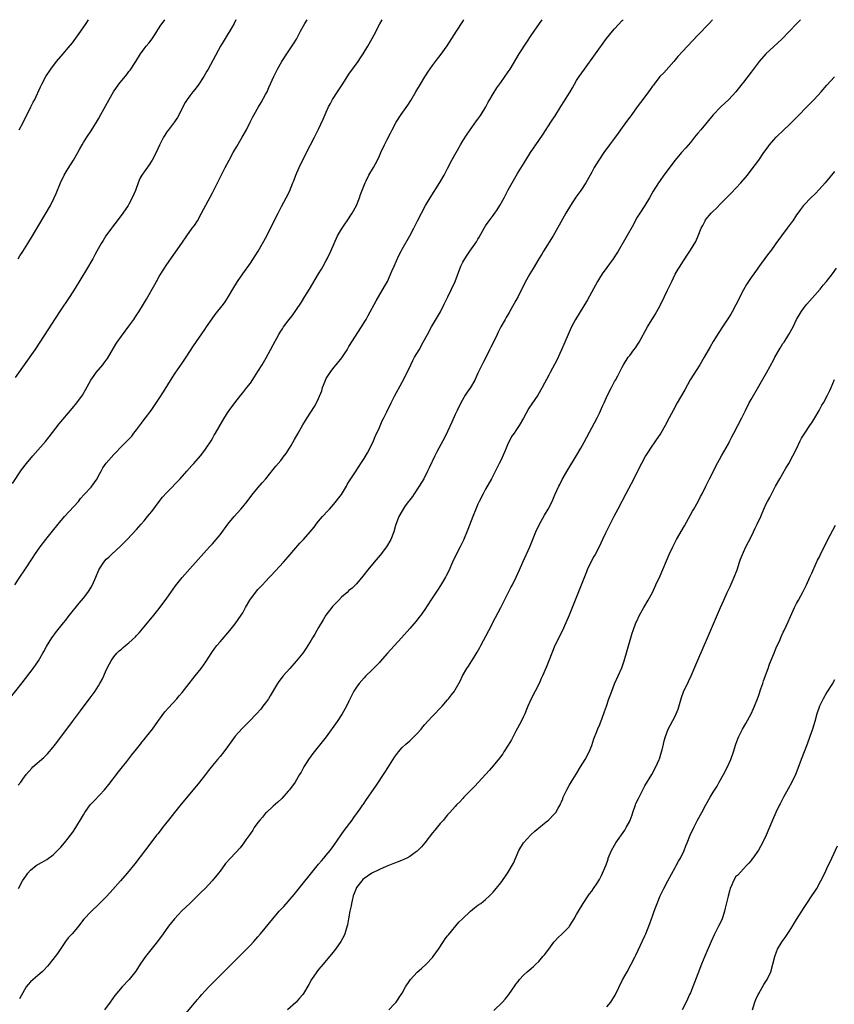
# Model space of a CAD drawing. Units: inches. Extents: x 2622000 to 2625000, y 1467000 to 1470000.
# Drawn here: x 2624410 to 2624625, y 1469740 to 1470000 of the extents above; entities that cross this region are included whole.
import ezdxf

# ---------------------------------------------------------------- set-up
doc = ezdxf.new("R2010")
doc.units = ezdxf.units.IN
doc.header["$MEASUREMENT"] = 0
doc.layers.add('LD26221467_10ft', color=93, linetype='Continuous')

msp = doc.modelspace()

# ---------------------------------------------------------------- linework, layer by layer
at = {"layer": 'LD26221467_10ft'}
for points, elevation in [([(2624407.5, 1469821), (2624410.83, 1469825.17), (2624413.75, 1469829), (2624415.17, 1469831), (2624416.31, 1469833), (2624416.53, 1469833.47), (2624417.24, 1469834.76), (2624418.68, 1469837), (2624419, 1469837.46), (2624419.66, 1469838.34), (2624421.74, 1469841), (2624422.32, 1469841.68), (2624423, 1469842.55), (2624423.33, 1469843), (2624425.85, 1469846.15), (2624427, 1469847.51), (2624428.12, 1469849), (2624428.47, 1469849.53), (2624429, 1469850.41), (2624429.34, 1469851), (2624430.24, 1469853), (2624431.08, 1469855), (2624432.35, 1469857), (2624433, 1469857.77), (2624433.68, 1469858.32), (2624434.35, 1469859), (2624436.79, 1469861.21), (2624437, 1469861.44), (2624438.52, 1469863), (2624441, 1469865.63), (2624442.24, 1469867), (2624443, 1469867.88), (2624443.91, 1469869), (2624444.38, 1469869.62), (2624445, 1469870.36), (2624446.98, 1469873), (2624447.86, 1469874.14), (2624449, 1469875.4), (2624452.45, 1469879), (2624454.28, 1469881), (2624455.55, 1469882.45), (2624456.07, 1469883), (2624457.81, 1469885), (2624459, 1469886.49), (2624459.36, 1469887), (2624460.65, 1469889), (2624461, 1469889.61), (2624461.49, 1469890.51), (2624461.8, 1469891), (2624463.7, 1469894.3), (2624465, 1469896.35), (2624465.44, 1469897), (2624466.89, 1469899), (2624468.49, 1469901), (2624469, 1469901.6), (2624470.1, 1469903), (2624471, 1469904.19), (2624472.13, 1469905.87), (2624473, 1469907.24), (2624474.08, 1469909), (2624475.16, 1469910.84), (2624476.34, 1469913), (2624477, 1469914.3), (2624478.5, 1469917), (2624479, 1469917.87), (2624479.46, 1469918.54), (2624479.76, 1469919), (2624481.22, 1469921), (2624482.03, 1469921.97), (2624483, 1469923.33), (2624484.47, 1469925.53), (2624485.4, 1469927), (2624486.63, 1469929), (2624488.99, 1469932.99), (2624489.73, 1469934.27), (2624490.18, 1469935), (2624491, 1469936.49), (2624491.27, 1469937), (2624492.22, 1469939), (2624493.1, 1469941), (2624494.01, 1469943), (2624495, 1469944.74), (2624495.16, 1469945), (2624495.88, 1469946.12), (2624496.53, 1469947), (2624497.84, 1469949), (2624498.94, 1469951), (2624499.77, 1469953), (2624500.07, 1469953.93), (2624501.25, 1469957), (2624501.54, 1469957.54), (2624502.24, 1469959), (2624503.42, 1469961), (2624503.98, 1469962.02), (2624504.48, 1469963), (2624505, 1469964.09), (2624505.39, 1469965), (2624506.36, 1469967), (2624507, 1469968.25), (2624507.9, 1469970.1), (2624508.35, 1469971), (2624509.43, 1469973), (2624510.75, 1469975), (2624512.49, 1469977.51), (2624513.27, 1469978.73), (2624514.65, 1469981), (2624515.84, 1469983), (2624517, 1469984.9), (2624517.81, 1469986.19), (2624519, 1469987.9), (2624519.78, 1469989), (2624520.3, 1469989.7), (2624521, 1469990.57), (2624522.87, 1469993.13), (2624524.07, 1469995), (2624525.3, 1469997), (2624527, 1469999.56), (2624527.28, 1470000)], 10270), ([(2624408.26, 1469877.74), (2624410.69, 1469881.31), (2624412.02, 1469883), (2624413.67, 1469885), (2624417, 1469888.83), (2624417.98, 1469890.02), (2624420.56, 1469893.44), (2624421, 1469893.99), (2624423.58, 1469897), (2624425.24, 1469899), (2624426.71, 1469901), (2624427.57, 1469902.43), (2624428.94, 1469905), (2624429.81, 1469906.19), (2624430.38, 1469907), (2624432.08, 1469909), (2624432.49, 1469909.51), (2624433, 1469910.24), (2624433.31, 1469910.69), (2624435.53, 1469914.47), (2624435.87, 1469915), (2624437, 1469916.59), (2624439, 1469919.18), (2624440.29, 1469921), (2624441, 1469922.1), (2624441.59, 1469923), (2624442.83, 1469925), (2624443.64, 1469926.36), (2624445.83, 1469930.17), (2624446.28, 1469931), (2624447, 1469932.26), (2624447.44, 1469933), (2624449, 1469935.43), (2624452.89, 1469941.11), (2624454.23, 1469943), (2624455.69, 1469945), (2624456.23, 1469945.77), (2624457.04, 1469947), (2624458.16, 1469949), (2624461, 1469954.35), (2624464.32, 1469961), (2624465.37, 1469963), (2624466.49, 1469965), (2624467.43, 1469966.57), (2624468.86, 1469969), (2624469.95, 1469971), (2624470.95, 1469973), (2624471.65, 1469974.35), (2624472, 1469975), (2624473.14, 1469977), (2624473.84, 1469978.16), (2624475, 1469980.26), (2624475.39, 1469981), (2624475.9, 1469982.1), (2624477.18, 1469985), (2624478.17, 1469987), (2624479.31, 1469989), (2624480.62, 1469991), (2624482.38, 1469993.62), (2624483.12, 1469994.88), (2624484.25, 1469997), (2624485, 1469998.35), (2624485.39, 1469999), (2624486.01, 1470000)], 10250), ([(2624408.89, 1469851), (2624410.2, 1469853), (2624411.54, 1469855), (2624413.71, 1469858.29), (2624414.16, 1469859), (2624415.55, 1469861), (2624417.1, 1469863), (2624418.85, 1469865.15), (2624420.36, 1469867), (2624422.04, 1469869), (2624425.65, 1469873), (2624426.26, 1469873.74), (2624427.19, 1469874.81), (2624429, 1469876.76), (2624429.2, 1469877), (2624430.57, 1469879), (2624431, 1469879.74), (2624431.64, 1469881), (2624432.14, 1469881.86), (2624433, 1469883.12), (2624435, 1469885.39), (2624435.83, 1469886.17), (2624436.63, 1469887), (2624438.79, 1469889.21), (2624439.75, 1469890.25), (2624440.31, 1469891), (2624441, 1469891.86), (2624442.33, 1469893.67), (2624443, 1469894.6), (2624443.32, 1469895), (2624444.82, 1469897), (2624447, 1469900.15), (2624448.11, 1469901.89), (2624450.39, 1469905.61), (2624451.19, 1469906.81), (2624453, 1469909.49), (2624454.05, 1469911), (2624456.02, 1469913.98), (2624459, 1469918.33), (2624459.44, 1469919), (2624460.9, 1469921.1), (2624461.76, 1469922.24), (2624463.92, 1469925), (2624464.36, 1469925.64), (2624465.26, 1469927), (2624466.41, 1469929), (2624467.6, 1469931), (2624468.98, 1469933), (2624471, 1469935.82), (2624472.27, 1469937.73), (2624473.04, 1469938.96), (2624474.23, 1469941), (2624475.31, 1469943), (2624476.35, 1469945), (2624478.33, 1469949), (2624479.24, 1469950.76), (2624480.43, 1469953), (2624481.28, 1469954.72), (2624482.23, 1469957), (2624482.44, 1469957.56), (2624483, 1469959), (2624483.83, 1469961), (2624484.19, 1469961.81), (2624485, 1469963.35), (2624485.83, 1469965), (2624487.88, 1469969), (2624489, 1469971.12), (2624490.22, 1469973.78), (2624491, 1469975.61), (2624491.62, 1469977), (2624492.09, 1469977.91), (2624492.68, 1469979), (2624493.96, 1469981), (2624495.17, 1469982.83), (2624495.78, 1469983.78), (2624497, 1469985.64), (2624499.42, 1469989), (2624500.07, 1469989.93), (2624500.76, 1469991), (2624501.98, 1469993), (2624503.12, 1469995), (2624504.15, 1469997), (2624504.41, 1469997.59), (2624505.09, 1469998.91), (2624505.75, 1470000)], 10260), ([(2624467.2, 1470000), (2624466.69, 1469999), (2624466.07, 1469997.93), (2624464.32, 1469995), (2624463.85, 1469994.15), (2624463.14, 1469993), (2624459.88, 1469987), (2624459.55, 1469986.45), (2624458.75, 1469985), (2624457.26, 1469982.74), (2624456.37, 1469981.63), (2624455.83, 1469981), (2624455, 1469979.91), (2624454.36, 1469979), (2624453.85, 1469978.15), (2624451.76, 1469974.24), (2624450.96, 1469973.04), (2624449.4, 1469971), (2624449, 1469970.44), (2624448.44, 1469969.56), (2624448.06, 1469969), (2624447.04, 1469966.96), (2624446.19, 1469965), (2624445.13, 1469963), (2624444.28, 1469961.72), (2624443, 1469959.93), (2624442.38, 1469959), (2624441.9, 1469958.1), (2624441.39, 1469957), (2624440.68, 1469955), (2624439.88, 1469953), (2624439, 1469951.4), (2624438.76, 1469951), (2624437.37, 1469949), (2624435.89, 1469947), (2624434.63, 1469945.37), (2624434.38, 1469945), (2624432.93, 1469943), (2624432.2, 1469941.8), (2624431.69, 1469941), (2624430.55, 1469939), (2624430.03, 1469937.97), (2624429.45, 1469937), (2624427.84, 1469934.16), (2624424.81, 1469929.19), (2624423.43, 1469927), (2624420.7, 1469923), (2624415.53, 1469915), (2624414.18, 1469913), (2624409, 1469905.69)], 10240), ([(2624409.76, 1469937), (2624410.26, 1469937.74), (2624411, 1469938.91), (2624412.36, 1469941), (2624413.57, 1469943), (2624418.28, 1469951), (2624419.31, 1469953), (2624419.84, 1469954.16), (2624420.98, 1469957), (2624421.94, 1469959), (2624423, 1469960.8), (2624424.41, 1469963), (2624425.55, 1469965), (2624426.05, 1469965.95), (2624426.63, 1469967), (2624427, 1469967.61), (2624427.87, 1469969), (2624429, 1469970.72), (2624430.45, 1469973), (2624431, 1469973.9), (2624431.62, 1469975), (2624433.75, 1469979), (2624434.93, 1469981), (2624436.36, 1469983), (2624438.42, 1469985.58), (2624439, 1469986.32), (2624439.31, 1469986.69), (2624439.53, 1469987), (2624440.83, 1469989), (2624442.08, 1469991), (2624443, 1469992.29), (2624443.57, 1469993), (2624444.23, 1469993.77), (2624445.07, 1469994.93), (2624447.43, 1469998.57), (2624447.74, 1469999), (2624448.42, 1470000)], 10230), ([(2624409.82, 1469798.18), (2624410.45, 1469799), (2624411, 1469799.79), (2624411.87, 1469801), (2624413.35, 1469802.65), (2624413.69, 1469803), (2624416.53, 1469805.47), (2624417, 1469805.97), (2624417.54, 1469806.46), (2624419, 1469808.22), (2624420.22, 1469809.78), (2624424.07, 1469815), (2624426.19, 1469817.81), (2624428.8, 1469821.2), (2624430.12, 1469823), (2624431, 1469824.4), (2624431.36, 1469825), (2624431.93, 1469826.07), (2624432.35, 1469827), (2624433, 1469828.48), (2624433.83, 1469830.17), (2624434.32, 1469831), (2624435, 1469832.05), (2624435.82, 1469833), (2624436.42, 1469833.58), (2624437, 1469834.08), (2624437.48, 1469834.52), (2624438.05, 1469835), (2624439, 1469835.75), (2624440.69, 1469837.31), (2624441, 1469837.63), (2624441.65, 1469838.35), (2624443, 1469839.93), (2624445.56, 1469843), (2624447, 1469844.82), (2624449, 1469847.52), (2624450.04, 1469849), (2624451.29, 1469850.71), (2624453, 1469852.92), (2624455, 1469855.22), (2624460.23, 1469861), (2624461, 1469861.86), (2624461.97, 1469863), (2624463, 1469864.23), (2624465.09, 1469867), (2624466.7, 1469869), (2624468.5, 1469871), (2624469, 1469871.59), (2624470.14, 1469873), (2624471.38, 1469874.62), (2624473, 1469876.56), (2624474.13, 1469877.87), (2624475.08, 1469879), (2624477, 1469881.4), (2624477.74, 1469882.26), (2624479, 1469883.81), (2624479.95, 1469885), (2624480.4, 1469885.6), (2624481.31, 1469887), (2624481.72, 1469887.72), (2624482.67, 1469889.33), (2624483.58, 1469891), (2624484.83, 1469893.17), (2624485.97, 1469895), (2624487.94, 1469898.06), (2624488.46, 1469899), (2624489, 1469900.13), (2624489.84, 1469902.16), (2624490.05, 1469903), (2624490.68, 1469904.68), (2624490.81, 1469905), (2624491, 1469905.37), (2624492.01, 1469907), (2624493, 1469908.31), (2624493.62, 1469909), (2624495.11, 1469910.89), (2624496.48, 1469913), (2624497, 1469913.84), (2624500.29, 1469919), (2624501, 1469920.17), (2624501.49, 1469921), (2624502.01, 1469921.99), (2624502.6, 1469923), (2624504.13, 1469925.87), (2624506.38, 1469929.62), (2624507.11, 1469931), (2624508.33, 1469933.67), (2624508.88, 1469935), (2624510.14, 1469937.86), (2624510.74, 1469939), (2624511, 1469939.48), (2624513.01, 1469943), (2624514.05, 1469945), (2624515.05, 1469947), (2624516.09, 1469949), (2624517.19, 1469951), (2624518.37, 1469953), (2624520.96, 1469957.04), (2624522.07, 1469959), (2624523, 1469960.81), (2624524.15, 1469963), (2624525.24, 1469965), (2624526.36, 1469967), (2624527, 1469968.05), (2624528.14, 1469969.86), (2624530.65, 1469973.35), (2624531, 1469973.8), (2624531.48, 1469974.52), (2624531.83, 1469975), (2624533.08, 1469977), (2624533.72, 1469978.28), (2624534.15, 1469979), (2624535, 1469980.48), (2624535.96, 1469982.04), (2624537, 1469983.45), (2624539, 1469986.26), (2624539.47, 1469987), (2624541.86, 1469991), (2624543.9, 1469994.1), (2624545, 1469995.84), (2624545.79, 1469997), (2624547.2, 1469999), (2624547.93, 1470000)], 10280), ([(2624409.84, 1469771), (2624410.94, 1469773), (2624411.78, 1469774.22), (2624412.35, 1469775), (2624413, 1469775.77), (2624414.5, 1469777), (2624414.79, 1469777.21), (2624415, 1469777.33), (2624416.11, 1469777.89), (2624417.36, 1469778.64), (2624419, 1469779.88), (2624420.19, 1469781), (2624420.6, 1469781.4), (2624421, 1469781.83), (2624422.02, 1469783), (2624423, 1469784.22), (2624423.61, 1469785), (2624424.2, 1469785.8), (2624425.01, 1469787), (2624426.52, 1469789.48), (2624427, 1469790.41), (2624427.34, 1469791), (2624428.76, 1469793), (2624429, 1469793.28), (2624429.87, 1469794.13), (2624432.53, 1469797), (2624433.65, 1469798.35), (2624436.27, 1469801.73), (2624437.29, 1469803), (2624438.4, 1469804.4), (2624439, 1469805.17), (2624439.79, 1469806.21), (2624441, 1469807.71), (2624442.02, 1469809), (2624442.43, 1469809.57), (2624443, 1469810.21), (2624443.34, 1469810.66), (2624443.64, 1469811), (2624445.18, 1469813), (2624446.62, 1469815), (2624448.48, 1469817.52), (2624449.39, 1469818.61), (2624451.59, 1469821), (2624452.25, 1469821.75), (2624453, 1469822.63), (2624454.86, 1469825), (2624455.79, 1469826.21), (2624456.43, 1469827), (2624457.99, 1469829), (2624459.26, 1469830.74), (2624460.86, 1469833.14), (2624461.67, 1469834.33), (2624462.19, 1469835), (2624463, 1469836.02), (2624465.6, 1469839), (2624467, 1469840.77), (2624468.58, 1469843), (2624469, 1469843.67), (2624469.76, 1469845), (2624470.87, 1469847), (2624472.31, 1469849), (2624473, 1469849.79), (2624473.6, 1469850.4), (2624474.16, 1469851), (2624475, 1469851.89), (2624476.03, 1469853), (2624476.49, 1469853.51), (2624479.74, 1469857), (2624480.31, 1469857.69), (2624481, 1469858.39), (2624483, 1469860.73), (2624484.04, 1469861.96), (2624485.02, 1469863), (2624486.79, 1469865), (2624487.79, 1469866.21), (2624488.38, 1469867), (2624489, 1469867.77), (2624490.05, 1469869), (2624491.45, 1469870.55), (2624491.84, 1469871), (2624493, 1469872.3), (2624495, 1469874.81), (2624496.32, 1469877), (2624496.56, 1469877.44), (2624497, 1469878.18), (2624497.29, 1469878.71), (2624498.5, 1469880.5), (2624499.66, 1469882.34), (2624500.14, 1469883), (2624501, 1469884.34), (2624501.85, 1469885.85), (2624503, 1469888.01), (2624503.44, 1469889), (2624503.9, 1469890.1), (2624505, 1469892.5), (2624505.77, 1469894.23), (2624506.18, 1469895), (2624507, 1469896.63), (2624508.13, 1469899), (2624509, 1469900.73), (2624511, 1469904.41), (2624511.88, 1469906.12), (2624513.26, 1469909), (2624513.85, 1469910.15), (2624514.31, 1469911), (2624515.47, 1469913), (2624516.59, 1469915), (2624517.67, 1469917), (2624518.78, 1469919), (2624520.35, 1469921.65), (2624521.11, 1469923), (2624522.11, 1469925), (2624523.03, 1469926.97), (2624524.06, 1469929), (2624525, 1469931), (2624526.46, 1469935), (2624527, 1469936.08), (2624527.5, 1469937), (2624528.12, 1469937.88), (2624528.82, 1469939), (2624530.58, 1469941.42), (2624531, 1469942.14), (2624531.33, 1469942.67), (2624532.59, 1469945), (2624533, 1469945.66), (2624533.93, 1469947), (2624535, 1469948.38), (2624535.46, 1469949), (2624536.1, 1469949.9), (2624536.79, 1469951), (2624537.91, 1469953), (2624539, 1469955.12), (2624540.02, 1469957), (2624541.45, 1469959.45), (2624543.59, 1469963), (2624544.88, 1469965), (2624547, 1469968.18), (2624548.15, 1469969.85), (2624550.23, 1469973), (2624551.32, 1469974.68), (2624552.86, 1469977.14), (2624553.67, 1469978.33), (2624555.32, 1469981), (2624555.93, 1469982.07), (2624556.43, 1469983), (2624557, 1469983.98), (2624557.67, 1469985), (2624559.08, 1469986.92), (2624561.97, 1469991), (2624564.85, 1469995), (2624566.47, 1469997), (2624567, 1469997.62), (2624569, 1469999.75), (2624569.25, 1470000)], 10290), ([(2624410.06, 1469971), (2624411, 1469972.7), (2624413.16, 1469977), (2624413.76, 1469978.24), (2624414.19, 1469979), (2624415.67, 1469982.33), (2624415.99, 1469983), (2624417.05, 1469985), (2624418.38, 1469987), (2624419.91, 1469989), (2624421.62, 1469991), (2624423, 1469992.55), (2624424.11, 1469993.89), (2624425, 1469995.12), (2624426.31, 1469997), (2624427.67, 1469999), (2624428.32, 1470000)], 10220), ([(2624592.83, 1470000), (2624591.94, 1469999), (2624591, 1469997.99), (2624590.02, 1469997), (2624589, 1469995.93), (2624586.26, 1469993), (2624585, 1469991.68), (2624583.71, 1469990.29), (2624582.61, 1469989), (2624579.97, 1469986.03), (2624578.97, 1469985), (2624577.41, 1469983), (2624577.25, 1469982.75), (2624577, 1469982.44), (2624576.43, 1469981.57), (2624575.97, 1469981), (2624574.47, 1469979), (2624573.86, 1469978.14), (2624573, 1469977.05), (2624571.53, 1469975), (2624571, 1469974.31), (2624570.45, 1469973.55), (2624569, 1469971.59), (2624567.94, 1469970.06), (2624567, 1469968.76), (2624565.66, 1469967), (2624564.18, 1469965), (2624562.85, 1469963), (2624561.67, 1469961), (2624561, 1469959.79), (2624560.6, 1469959), (2624559.46, 1469957), (2624558.11, 1469955), (2624556.8, 1469953.2), (2624555.36, 1469951), (2624554.19, 1469949), (2624551.98, 1469945), (2624550.82, 1469943), (2624548.29, 1469939), (2624547.82, 1469938.18), (2624547.08, 1469937), (2624545.55, 1469934.45), (2624544.65, 1469933), (2624543.35, 1469930.65), (2624541.57, 1469927), (2624541, 1469925.96), (2624539.2, 1469922.8), (2624538.47, 1469921.53), (2624538.14, 1469921), (2624537.01, 1469919), (2624536.36, 1469917.64), (2624536.02, 1469917), (2624535.07, 1469915), (2624534.36, 1469913.64), (2624534.08, 1469913), (2624533.12, 1469911.12), (2624532.33, 1469909.67), (2624531, 1469906.78), (2624530.14, 1469905), (2624529, 1469903.04), (2624528.18, 1469901.82), (2624527.65, 1469901), (2624526.49, 1469899), (2624525.5, 1469897), (2624525, 1469895.91), (2624524.12, 1469893.88), (2624523, 1469891.44), (2624522.19, 1469889.81), (2624521.73, 1469889), (2624520.65, 1469887), (2624520.07, 1469885.93), (2624519.6, 1469885), (2624518.1, 1469881.9), (2624517.73, 1469881), (2624516.73, 1469879), (2624515.52, 1469877), (2624514.15, 1469875), (2624513.72, 1469874.28), (2624513, 1469873.39), (2624512.84, 1469873.16), (2624512.69, 1469873), (2624511.84, 1469871.84), (2624511.25, 1469871), (2624511, 1469870.55), (2624510.18, 1469869), (2624509.3, 1469866.7), (2624508.79, 1469865), (2624508.03, 1469863), (2624506.9, 1469861), (2624505.2, 1469858.8), (2624503.64, 1469857), (2624501.96, 1469855), (2624500.67, 1469853.33), (2624499, 1469851.32), (2624498.7, 1469851), (2624497.84, 1469850.16), (2624497, 1469849.5), (2624496.48, 1469849), (2624495, 1469847.72), (2624494.34, 1469847), (2624493, 1469845.67), (2624492.68, 1469845.32), (2624492.45, 1469845), (2624490.92, 1469843), (2624490.18, 1469841.82), (2624489, 1469839.76), (2624488.51, 1469839), (2624487.97, 1469838.03), (2624487.34, 1469837), (2624487, 1469836.39), (2624486.11, 1469835), (2624485.7, 1469834.3), (2624485, 1469833.26), (2624484.8, 1469833), (2624483.1, 1469830.9), (2624481.36, 1469829), (2624479.61, 1469827), (2624479.34, 1469826.66), (2624478.5, 1469825.5), (2624478.18, 1469825), (2624476.23, 1469821.77), (2624475.75, 1469821), (2624475, 1469819.94), (2624474.3, 1469819), (2624473.72, 1469818.28), (2624472.63, 1469817), (2624470.68, 1469815), (2624468.82, 1469813.18), (2624467, 1469811.12), (2624466.1, 1469809.9), (2624465, 1469808.32), (2624464, 1469807), (2624463, 1469805.79), (2624462.3, 1469805), (2624461, 1469803.39), (2624459.95, 1469802.05), (2624459.18, 1469801), (2624457.6, 1469799), (2624455.95, 1469797), (2624452.78, 1469793.22), (2624451.01, 1469790.99), (2624449.38, 1469789), (2624447.83, 1469787), (2624447.48, 1469786.52), (2624446.61, 1469785.39), (2624446.28, 1469785), (2624444.72, 1469783), (2624440.52, 1469777.48), (2624438.52, 1469775), (2624436.79, 1469773), (2624434.05, 1469769.95), (2624433, 1469768.75), (2624431, 1469766.71), (2624429, 1469764.89), (2624427.11, 1469762.89), (2624425.72, 1469761), (2624425, 1469760.14), (2624423.99, 1469759), (2624423.5, 1469758.51), (2624423, 1469757.95), (2624422.25, 1469757), (2624421, 1469755.15), (2624420.15, 1469753.85), (2624419.55, 1469753), (2624417.97, 1469751), (2624417.53, 1469750.47), (2624416.58, 1469749.42), (2624416.13, 1469749), (2624415, 1469748.01), (2624413.73, 1469747), (2624413, 1469746.32), (2624412.39, 1469745.61), (2624411.92, 1469745), (2624411, 1469743.44), (2624410.14, 1469741.86)], 10300), ([(2624616.04, 1470000), (2624615, 1469998.95), (2624613.09, 1469997), (2624611.1, 1469994.9), (2624610.09, 1469993.91), (2624609, 1469992.94), (2624606.86, 1469991), (2624605.15, 1469989), (2624603, 1469986.14), (2624601, 1469983.53), (2624600.59, 1469983), (2624598.98, 1469981), (2624597.11, 1469979), (2624595, 1469977), (2624593, 1469974.89), (2624589.71, 1469971), (2624589, 1469970.09), (2624588.09, 1469969), (2624587, 1469967.63), (2624585.76, 1469966.24), (2624584.69, 1469965), (2624583.02, 1469962.98), (2624579.99, 1469959), (2624579, 1469957.64), (2624578.56, 1469957), (2624577.21, 1469954.78), (2624576.26, 1469953), (2624574.98, 1469951), (2624573.64, 1469949), (2624573, 1469947.94), (2624572.45, 1469947), (2624571.96, 1469946.04), (2624567.93, 1469939), (2624567.58, 1469938.42), (2624566.64, 1469937), (2624565, 1469934.68), (2624563.77, 1469933), (2624563, 1469931.87), (2624562.49, 1469931), (2624559.88, 1469926.12), (2624556.73, 1469921), (2624555.64, 1469919), (2624555, 1469917.63), (2624553.65, 1469914.35), (2624553.06, 1469913), (2624551.77, 1469910.23), (2624550.07, 1469907), (2624549.69, 1469906.31), (2624547.92, 1469903), (2624546.74, 1469901), (2624544.44, 1469897.56), (2624543, 1469894.97), (2624541.85, 1469893), (2624541, 1469891.7), (2624540.52, 1469891), (2624539.87, 1469890.13), (2624539.31, 1469889), (2624539, 1469888.34), (2624538.4, 1469887), (2624538.03, 1469885.97), (2624537, 1469883.76), (2624536.63, 1469883), (2624534.53, 1469879), (2624533, 1469876.23), (2624532.34, 1469875), (2624531.32, 1469873), (2624531, 1469872.32), (2624530.42, 1469871), (2624529.63, 1469869), (2624528.36, 1469865.64), (2624527.18, 1469862.82), (2624526.27, 1469861), (2624525.23, 1469859), (2624524.29, 1469857), (2624523.29, 1469854.71), (2624522.63, 1469853.37), (2624522.44, 1469853), (2624521.15, 1469850.85), (2624520.37, 1469849.63), (2624518.61, 1469847), (2624517, 1469844.54), (2624515.91, 1469843), (2624515.52, 1469842.48), (2624514.63, 1469841.37), (2624513, 1469839.51), (2624510.83, 1469837), (2624508.06, 1469833.94), (2624507.11, 1469833), (2624505.21, 1469830.79), (2624505, 1469830.58), (2624504.26, 1469829.74), (2624503, 1469828.55), (2624501.44, 1469827), (2624501, 1469826.53), (2624499.67, 1469825), (2624499, 1469824.04), (2624498.31, 1469823), (2624497.86, 1469822.14), (2624497, 1469820.38), (2624496.34, 1469819), (2624495.19, 1469817), (2624493.85, 1469815), (2624491.02, 1469810.98), (2624487.47, 1469806.53), (2624487, 1469805.92), (2624486.35, 1469805), (2624485.07, 1469803), (2624484.36, 1469801.64), (2624483.97, 1469801), (2624482.83, 1469799), (2624481.35, 1469797), (2624481, 1469796.59), (2624479.27, 1469794.73), (2624478.25, 1469793.75), (2624477, 1469792.68), (2624475.21, 1469791), (2624475, 1469790.78), (2624474.2, 1469789.8), (2624473.49, 1469789), (2624473, 1469788.35), (2624472.03, 1469787), (2624471.64, 1469786.36), (2624471, 1469785.47), (2624470.82, 1469785.18), (2624469.83, 1469783.83), (2624469.25, 1469783), (2624468.28, 1469781.72), (2624465.74, 1469779), (2624464.47, 1469777.53), (2624463, 1469775.56), (2624462.61, 1469775), (2624460.96, 1469773), (2624459.06, 1469771), (2624458.03, 1469769.97), (2624457.1, 1469769), (2624455.02, 1469766.98), (2624452.94, 1469765.06), (2624450.98, 1469763), (2624449.4, 1469761), (2624447.97, 1469759), (2624447.59, 1469758.41), (2624447, 1469757.59), (2624446.55, 1469757), (2624443.32, 1469753), (2624441.96, 1469751), (2624440.8, 1469749.2), (2624439.02, 1469747), (2624437.17, 1469745), (2624435.29, 1469742.71), (2624434.05, 1469741), (2624432.56, 1469739)], 10310), ([(2624453.95, 1469738.05), (2624456.71, 1469741.29), (2624457, 1469741.6), (2624457.64, 1469742.36), (2624458.24, 1469743), (2624459, 1469743.88), (2624460.08, 1469745), (2624460.52, 1469745.48), (2624464.49, 1469749.52), (2624469, 1469754.03), (2624471, 1469756.06), (2624471.89, 1469757), (2624473, 1469758.22), (2624473.68, 1469759), (2624476.89, 1469763), (2624478.63, 1469765), (2624479.79, 1469766.21), (2624481, 1469767.56), (2624482.58, 1469769.42), (2624489, 1469777.35), (2624489.72, 1469778.28), (2624490.37, 1469779), (2624491, 1469779.73), (2624492.03, 1469781), (2624493, 1469782.31), (2624494.92, 1469785.08), (2624495.75, 1469786.25), (2624497.81, 1469789), (2624498.3, 1469789.7), (2624499.28, 1469791), (2624499.92, 1469791.92), (2624500.66, 1469793), (2624500.79, 1469793.21), (2624501.6, 1469794.4), (2624502.03, 1469795), (2624503, 1469796.43), (2624504.07, 1469797.93), (2624506.49, 1469801.51), (2624507.26, 1469802.74), (2624509, 1469805.6), (2624510.06, 1469807), (2624511, 1469808.15), (2624511.96, 1469809), (2624512.53, 1469809.47), (2624513, 1469809.93), (2624513.59, 1469810.41), (2624515, 1469811.82), (2624516.02, 1469813), (2624516.45, 1469813.55), (2624517, 1469814.17), (2624517.7, 1469815), (2624519, 1469816.41), (2624521.52, 1469819), (2624523, 1469820.69), (2624523.26, 1469821), (2624524.02, 1469821.98), (2624524.77, 1469823), (2624525, 1469823.36), (2624526.34, 1469825.66), (2624526.95, 1469827), (2624528.09, 1469829), (2624528.47, 1469829.53), (2624529.39, 1469831), (2624529.98, 1469831.98), (2624530.77, 1469833.23), (2624531.49, 1469834.51), (2624531.72, 1469835), (2624533.89, 1469839), (2624535.64, 1469842.36), (2624537.01, 1469845), (2624539, 1469848.94), (2624539.7, 1469850.3), (2624540.12, 1469851), (2624541.11, 1469853), (2624541.92, 1469855), (2624542.79, 1469857), (2624544.63, 1469861), (2624546.27, 1469865), (2624547.22, 1469867), (2624548.58, 1469869.42), (2624549.51, 1469871), (2624550.53, 1469873), (2624551.28, 1469874.72), (2624552.32, 1469877), (2624552.54, 1469877.46), (2624553.22, 1469878.78), (2624554.68, 1469881.32), (2624557, 1469885.1), (2624558.11, 1469887), (2624559, 1469888.61), (2624562.38, 1469895), (2624563, 1469896.25), (2624563.87, 1469898.13), (2624564.24, 1469899), (2624565.17, 1469901), (2624566.16, 1469903), (2624567, 1469904.58), (2624567.25, 1469905), (2624567.85, 1469906.15), (2624568.32, 1469907), (2624569, 1469908.37), (2624569.36, 1469909), (2624570.61, 1469911), (2624571, 1469911.51), (2624572.09, 1469913), (2624572.49, 1469913.51), (2624573.29, 1469914.71), (2624573.46, 1469915), (2624575.66, 1469919), (2624577.7, 1469922.31), (2624579, 1469924.69), (2624580.18, 1469927), (2624581, 1469928.66), (2624582.07, 1469931), (2624583, 1469932.89), (2624583.79, 1469934.21), (2624584.31, 1469935), (2624585, 1469936.18), (2624585.56, 1469937), (2624586.11, 1469937.89), (2624587, 1469939.22), (2624588.46, 1469941.54), (2624589.08, 1469943), (2624589.87, 1469945), (2624590.27, 1469945.73), (2624590.85, 1469947), (2624591, 1469947.2), (2624592.51, 1469949), (2624593, 1469949.52), (2624593.77, 1469950.23), (2624595, 1469951.51), (2624596.5, 1469953), (2624597.73, 1469954.27), (2624599, 1469955.62), (2624600.26, 1469957), (2624602.03, 1469959), (2624603.58, 1469961), (2624604.16, 1469961.84), (2624605.01, 1469963), (2624606.38, 1469965), (2624607.48, 1469966.52), (2624607.85, 1469967), (2624609, 1469968.34), (2624609.6, 1469969), (2624611.61, 1469971), (2624613, 1469972.31), (2624615.38, 1469974.62), (2624617.71, 1469977), (2624618.33, 1469977.67), (2624619.62, 1469979), (2624621.44, 1469981), (2624623, 1469982.76), (2624625, 1469984.95)], 10320), ([(2624625, 1469959.94), (2624622.5, 1469957), (2624621, 1469955.31), (2624619.88, 1469954.12), (2624618.77, 1469953), (2624617, 1469951.16), (2624616.85, 1469951), (2624616.02, 1469949.98), (2624615.31, 1469949), (2624615, 1469948.56), (2624613.99, 1469947), (2624613.59, 1469946.41), (2624612.55, 1469945), (2624611.01, 1469943), (2624609.56, 1469941), (2624609, 1469940.21), (2624608.12, 1469939), (2624607.63, 1469938.37), (2624605.69, 1469935.69), (2624603.71, 1469933), (2624603, 1469932.02), (2624602.3, 1469931), (2624601.8, 1469930.2), (2624601, 1469928.77), (2624599, 1469924.87), (2624597.99, 1469923), (2624597.63, 1469922.37), (2624596.88, 1469921.12), (2624595.5, 1469919), (2624594.5, 1469917.5), (2624593, 1469915.12), (2624592.2, 1469913.8), (2624590.64, 1469911), (2624589.47, 1469909), (2624586.98, 1469905.02), (2624585.56, 1469902.44), (2624583.54, 1469899), (2624582.42, 1469897), (2624581.36, 1469895), (2624580.33, 1469893), (2624579.18, 1469891), (2624577.83, 1469889), (2624576.44, 1469887), (2624575.9, 1469886.1), (2624575.2, 1469885), (2624574.08, 1469883), (2624573, 1469880.81), (2624572.12, 1469879), (2624570.02, 1469875), (2624567.83, 1469871), (2624566.78, 1469869), (2624564.65, 1469864.65), (2624563.85, 1469863), (2624562.91, 1469861), (2624561.88, 1469859), (2624561.55, 1469858.45), (2624560.85, 1469857.15), (2624559.82, 1469855), (2624559.57, 1469854.43), (2624555, 1469843.06), (2624554.16, 1469841), (2624553.2, 1469838.8), (2624551.3, 1469835), (2624550.47, 1469833), (2624549.7, 1469831), (2624549, 1469829.26), (2624548, 1469827), (2624547.68, 1469826.32), (2624547.11, 1469825), (2624546.1, 1469823), (2624545.01, 1469821), (2624544.12, 1469819), (2624543.83, 1469818.17), (2624543.32, 1469817), (2624543, 1469816.3), (2624542.36, 1469815), (2624541, 1469812.4), (2624539.81, 1469810.19), (2624539, 1469808.78), (2624537.85, 1469807), (2624537.51, 1469806.49), (2624536.66, 1469805.34), (2624535, 1469803.31), (2624533.94, 1469802.06), (2624531.1, 1469799), (2624530.11, 1469797.89), (2624529.2, 1469797), (2624529, 1469796.77), (2624527.27, 1469795), (2624527, 1469794.68), (2624526.21, 1469793.79), (2624525.38, 1469793), (2624525, 1469792.59), (2624523.61, 1469791), (2624523, 1469790.4), (2624522.39, 1469789.61), (2624521.88, 1469789), (2624521, 1469788.1), (2624519.63, 1469786.37), (2624519, 1469785.62), (2624516.98, 1469783), (2624516.08, 1469781.92), (2624515.19, 1469781), (2624515, 1469780.83), (2624514.46, 1469780.46), (2624513, 1469779.4), (2624512.29, 1469779), (2624511.42, 1469778.58), (2624511, 1469778.42), (2624510, 1469778), (2624509, 1469777.64), (2624508.55, 1469777.45), (2624506.78, 1469776.78), (2624505, 1469776.01), (2624503, 1469774.99), (2624501, 1469773.62), (2624500.67, 1469773.33), (2624500.34, 1469773), (2624499, 1469771.26), (2624498.85, 1469771), (2624498.36, 1469769.64), (2624498.14, 1469769), (2624497.84, 1469767.84), (2624497.66, 1469767), (2624497.59, 1469766.41), (2624497.24, 1469765), (2624496.88, 1469763), (2624496.64, 1469761.36), (2624496.22, 1469760.22), (2624495.89, 1469759), (2624495.64, 1469758.36), (2624494.84, 1469757), (2624493.4, 1469755), (2624492.35, 1469753.65), (2624491, 1469752.01), (2624490.2, 1469751), (2624489, 1469749.58), (2624488.56, 1469749), (2624487.15, 1469747), (2624486.38, 1469745.62), (2624485, 1469743.28), (2624484.8, 1469743), (2624483.99, 1469742.01), (2624483.11, 1469741), (2624483, 1469740.9), (2624480.83, 1469739)], 10330), ([(2624507.53, 1469739), (2624509, 1469740.53), (2624509.42, 1469741), (2624510.78, 1469743), (2624511, 1469743.39), (2624511.87, 1469745), (2624513, 1469746.73), (2624513.19, 1469747), (2624515, 1469748.93), (2624516.11, 1469749.89), (2624517.3, 1469751), (2624519, 1469752.77), (2624519.2, 1469753), (2624520.63, 1469755), (2624521.95, 1469757), (2624522.35, 1469757.65), (2624523, 1469758.49), (2624523.21, 1469758.79), (2624525.94, 1469762.06), (2624526.89, 1469763), (2624529, 1469764.97), (2624530.1, 1469765.9), (2624531, 1469766.53), (2624531.73, 1469767), (2624533, 1469768.03), (2624534.08, 1469769), (2624535, 1469770.01), (2624537, 1469772.47), (2624538.07, 1469773.93), (2624539, 1469775.31), (2624540.33, 1469777.67), (2624541.8, 1469781), (2624543.02, 1469783), (2624544.92, 1469785.08), (2624545.96, 1469786.04), (2624549, 1469788.58), (2624549.55, 1469789), (2624551, 1469790.44), (2624551.29, 1469790.71), (2624551.51, 1469791), (2624552.11, 1469792.11), (2624552.64, 1469793), (2624552.76, 1469793.24), (2624553, 1469793.82), (2624553.36, 1469794.64), (2624553.49, 1469795), (2624553.9, 1469795.9), (2624554.42, 1469797), (2624555, 1469798.09), (2624555.53, 1469799), (2624556.86, 1469801.14), (2624558.05, 1469803), (2624559.29, 1469805), (2624560.32, 1469807), (2624561, 1469808.69), (2624561.58, 1469810.42), (2624562.36, 1469812.36), (2624562.71, 1469813.29), (2624563, 1469813.97), (2624563.27, 1469814.73), (2624563.61, 1469815.61), (2624564.36, 1469817.64), (2624564.86, 1469819), (2624565.53, 1469821), (2624565.85, 1469821.85), (2624566.25, 1469823), (2624567, 1469824.96), (2624568.9, 1469829.1), (2624569.58, 1469831), (2624571.29, 1469837), (2624571.69, 1469838.31), (2624571.91, 1469839), (2624572.65, 1469841), (2624572.75, 1469841.25), (2624573.59, 1469843), (2624574.72, 1469845), (2624575.9, 1469847), (2624577, 1469849.02), (2624577.92, 1469851), (2624579, 1469853.41), (2624581.43, 1469859), (2624582.33, 1469861), (2624583.35, 1469863), (2624585.43, 1469866.57), (2624587.56, 1469870.44), (2624587.9, 1469871), (2624589.01, 1469873), (2624589.67, 1469874.33), (2624590.06, 1469875), (2624591.08, 1469877), (2624592.07, 1469879), (2624593, 1469880.8), (2624593.73, 1469882.27), (2624595.19, 1469885), (2624597, 1469888.21), (2624597.42, 1469889), (2624597.95, 1469890.05), (2624598.47, 1469891), (2624599.5, 1469893), (2624600.52, 1469895), (2624601.51, 1469897), (2624602.52, 1469899), (2624603, 1469899.89), (2624605, 1469903.42), (2624607.07, 1469906.93), (2624609, 1469910.45), (2624609.27, 1469911), (2624610.62, 1469913.38), (2624611.4, 1469914.6), (2624611.7, 1469915), (2624612.99, 1469917.01), (2624614.06, 1469919), (2624615.01, 1469921), (2624616.17, 1469923), (2624617, 1469924.11), (2624617.7, 1469925), (2624621.18, 1469929), (2624621.98, 1469930.02), (2624622.88, 1469931), (2624624.43, 1469933), (2624625.5, 1469934.5)], 10340), ([(2624535.2, 1469738.8), (2624537.43, 1469741), (2624538.18, 1469741.82), (2624539.17, 1469743), (2624540.73, 1469745.27), (2624541, 1469745.7), (2624541.56, 1469746.44), (2624541.95, 1469747), (2624543, 1469748.12), (2624543.97, 1469749), (2624544.53, 1469749.47), (2624545, 1469749.89), (2624545.61, 1469750.39), (2624546.27, 1469751), (2624547, 1469751.75), (2624548.13, 1469753), (2624548.53, 1469753.47), (2624549.41, 1469754.59), (2624549.67, 1469755), (2624551, 1469756.79), (2624551.17, 1469757), (2624552.05, 1469757.95), (2624553.16, 1469759), (2624555, 1469760.88), (2624555.09, 1469761), (2624556.35, 1469763), (2624557, 1469764.08), (2624557.49, 1469765), (2624558.72, 1469767), (2624560.08, 1469769), (2624560.43, 1469769.57), (2624561, 1469770.3), (2624561.48, 1469771), (2624562.41, 1469772.41), (2624563, 1469773.36), (2624563.58, 1469774.42), (2624563.86, 1469775), (2624564.42, 1469776.42), (2624564.77, 1469777.23), (2624565.28, 1469778.72), (2624565.36, 1469779), (2624566.2, 1469781), (2624567, 1469782.4), (2624567.36, 1469783), (2624569.69, 1469786.31), (2624570.11, 1469787), (2624571, 1469788.74), (2624571.11, 1469789), (2624571.61, 1469790.39), (2624571.8, 1469791), (2624572.5, 1469793), (2624572.65, 1469793.35), (2624573.28, 1469794.72), (2624575, 1469797.99), (2624576.79, 1469801), (2624577.91, 1469803), (2624578.77, 1469805), (2624578.83, 1469805.17), (2624579.39, 1469807), (2624579.54, 1469807.54), (2624579.9, 1469809), (2624580.09, 1469809.91), (2624580.41, 1469811), (2624581.18, 1469813), (2624583, 1469816.39), (2624583.29, 1469817), (2624583.74, 1469818.26), (2624584.66, 1469821.34), (2624585.2, 1469822.8), (2624586.48, 1469825.52), (2624587.18, 1469827), (2624589, 1469831.12), (2624591.53, 1469837), (2624594.93, 1469845), (2624595.79, 1469847), (2624596.7, 1469849), (2624597.45, 1469850.55), (2624598.57, 1469853), (2624599.31, 1469855), (2624599.94, 1469857), (2624600.21, 1469857.79), (2624600.71, 1469859), (2624601, 1469859.59), (2624601.65, 1469861), (2624603, 1469863.67), (2624603.65, 1469865), (2624604.08, 1469865.92), (2624604.62, 1469867), (2624605.53, 1469869), (2624606.37, 1469871), (2624607, 1469872.36), (2624607.32, 1469873), (2624607.92, 1469874.08), (2624609.46, 1469877), (2624610.54, 1469879), (2624612.19, 1469881.81), (2624612.92, 1469883), (2624614.04, 1469885), (2624615, 1469886.88), (2624615.95, 1469889), (2624616.31, 1469889.69), (2624617, 1469890.75), (2624617.13, 1469891), (2624618.5, 1469893), (2624618.69, 1469893.31), (2624619, 1469893.74), (2624619.84, 1469895), (2624620.97, 1469897), (2624621.66, 1469898.34), (2624622.05, 1469899), (2624623.12, 1469901), (2624623.73, 1469902.27), (2624624.12, 1469903), (2624625, 1469905.11)], 10350), ([(2624565, 1469739.74), (2624565.99, 1469741), (2624567, 1469742.58), (2624567.15, 1469742.85), (2624569.13, 1469746.87), (2624570.29, 1469749), (2624571.4, 1469751), (2624572.4, 1469753), (2624572.58, 1469753.42), (2624575, 1469758.5), (2624575.22, 1469759), (2624576.29, 1469761.71), (2624576.73, 1469763), (2624577, 1469763.69), (2624577.46, 1469765), (2624577.9, 1469766.1), (2624578.23, 1469767), (2624579.07, 1469769), (2624579.98, 1469771), (2624581.02, 1469773), (2624583, 1469776.51), (2624583.29, 1469777), (2624583.86, 1469778.14), (2624584.38, 1469779), (2624585.35, 1469781), (2624585.81, 1469782.19), (2624586.17, 1469783), (2624586.98, 1469785), (2624587.89, 1469787), (2624588.89, 1469789), (2624589.97, 1469791), (2624591.08, 1469793), (2624592.22, 1469795), (2624593, 1469796.32), (2624594.03, 1469797.97), (2624594.6, 1469799), (2624595.7, 1469801), (2624596.74, 1469803), (2624597.68, 1469805), (2624598.4, 1469807), (2624599.02, 1469809), (2624599.54, 1469810.46), (2624599.76, 1469811), (2624600.73, 1469813), (2624601.57, 1469814.43), (2624602.98, 1469817.02), (2624603.61, 1469818.39), (2624603.86, 1469819), (2624604.65, 1469821), (2624605, 1469821.97), (2624605.57, 1469823.57), (2624606.06, 1469825), (2624606.28, 1469825.72), (2624607.47, 1469829), (2624607.89, 1469830.11), (2624609, 1469832.82), (2624609.61, 1469834.39), (2624610.62, 1469836.62), (2624610.84, 1469837.16), (2624611.47, 1469838.53), (2624611.72, 1469839), (2624612.77, 1469841.23), (2624613.37, 1469842.63), (2624614.47, 1469845), (2624615, 1469846.09), (2624615.47, 1469847), (2624616.74, 1469849.26), (2624617.62, 1469851), (2624618.51, 1469853), (2624618.65, 1469853.35), (2624619, 1469854.12), (2624619.26, 1469854.74), (2624620.52, 1469857.48), (2624621, 1469858.42), (2624621.18, 1469858.82), (2624623.18, 1469862.82), (2624624.57, 1469865.43), (2624625.23, 1469866.77)], 10360), ([(2624625, 1469825.94), (2624624.46, 1469825), (2624623, 1469822.69), (2624622, 1469821), (2624621.01, 1469819), (2624620.36, 1469817), (2624619.81, 1469815), (2624619.2, 1469813), (2624618.5, 1469811), (2624617.74, 1469809), (2624616.19, 1469805), (2624614.79, 1469801.21), (2624613.76, 1469799), (2624612.78, 1469797.22), (2624611.58, 1469795), (2624610.7, 1469793.3), (2624610.52, 1469793), (2624609.5, 1469791), (2624608.6, 1469789), (2624606.95, 1469785), (2624606.01, 1469783), (2624604.93, 1469781.07), (2624603.43, 1469779), (2624603.26, 1469778.74), (2624603, 1469778.38), (2624602.39, 1469777.61), (2624601.78, 1469777), (2624601, 1469776.11), (2624599.48, 1469774.52), (2624599, 1469774.11), (2624598.34, 1469773), (2624597.91, 1469771.91), (2624597.51, 1469771), (2624597.38, 1469770.62), (2624596.94, 1469768.94), (2624596.2, 1469765.8), (2624595.98, 1469765), (2624595.52, 1469763.52), (2624595.37, 1469763), (2624595.27, 1469762.73), (2624594.45, 1469761), (2624593.28, 1469758.72), (2624592.48, 1469757), (2624590.84, 1469753.16), (2624589.95, 1469751), (2624589, 1469748.49), (2624587, 1469743.5), (2624586.78, 1469743), (2624586.23, 1469741.77), (2624585.87, 1469741), (2624584.8, 1469739)], 10370), ([(2624603.34, 1469739), (2624604.01, 1469741), (2624604.28, 1469741.72), (2624604.84, 1469743), (2624605, 1469743.32), (2624606.35, 1469745.65), (2624607.21, 1469747), (2624608.16, 1469749), (2624608.77, 1469751), (2624609.27, 1469753), (2624609.72, 1469754.28), (2624609.99, 1469755), (2624611.18, 1469757), (2624611.95, 1469758.05), (2624613, 1469759.6), (2624613.89, 1469761), (2624615, 1469762.81), (2624617, 1469765.96), (2624617.71, 1469767), (2624619.03, 1469769), (2624619.8, 1469770.2), (2624620.29, 1469771), (2624621.42, 1469773), (2624622.41, 1469775), (2624623, 1469776.27), (2624624.31, 1469779), (2624625.81, 1469782.19)], 10380)]:
    msp.add_lwpolyline(points, dxfattribs=dict(at, elevation=elevation))

doc.saveas('drawing.dxf')
